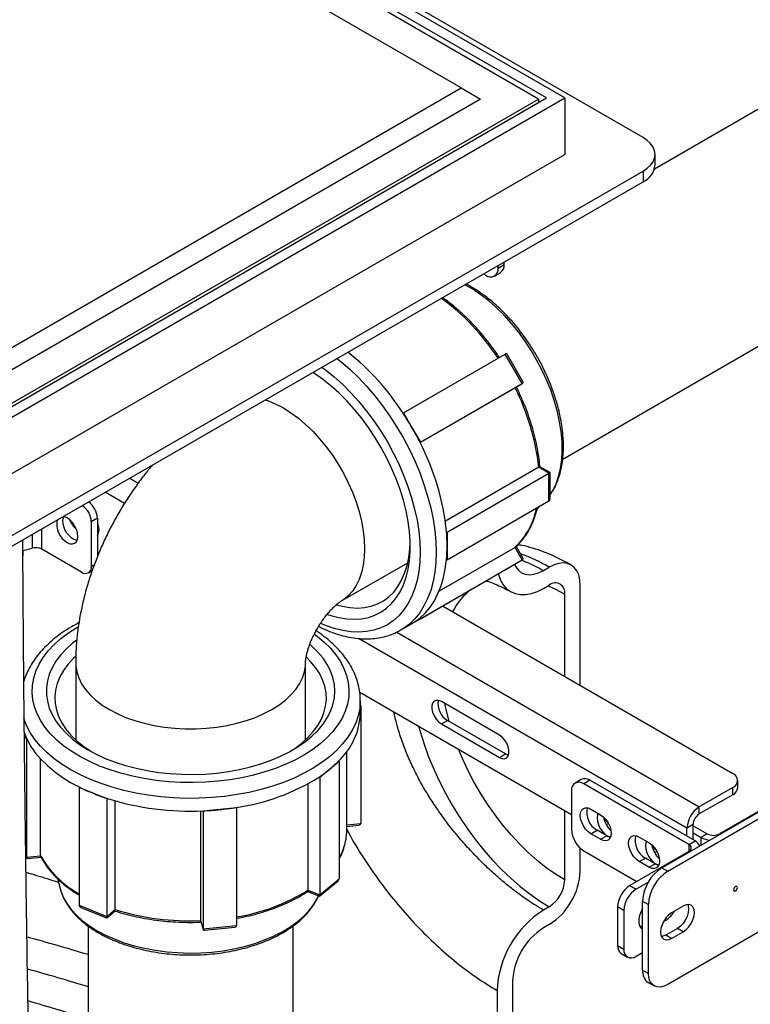
# Model space of a CAD drawing. Units: millimetres. Extents: x 0 to 1277, y 0 to 297.
# Drawn here: x 903 to 908, y 53 to 60 of the extents above; entities that cross this region are included whole.
import ezdxf

# ---------------------------------------------------------------- set-up
doc = ezdxf.new("R2010")
doc.units = ezdxf.units.MM
doc.linetypes.add('SLD-Sólida', pattern=[0])

msp = doc.modelspace()

# ---------------------------------------------------------------- linework, layer by layer
at = {"color": 7, "linetype": 'SLD-Sólida', "lineweight": 25}
for p, q in [((906.9203, 59.373), (896.8864, 65.1654)), ((906.7859, 59.373), (896.8864, 65.0879)), ((906.7294, 59.3648), (896.8864, 65.047)), ((918.3024, 65.0447), (907.5762, 58.8526)), ((906.1637, 59.4465), (896.8864, 64.8021)), ((906.9052, 56.7332), (919.0523, 63.7456)), ((907.493, 59.0831), (902.2958, 62.0834)), ((896.8864, 54.0908), (906.1637, 59.4465)), ((906.1637, 59.4465), (906.3051, 59.3648)), ((896.8864, 53.5806), (906.9203, 59.373)), ((896.8864, 53.6581), (906.7859, 59.373)), ((896.8864, 53.6826), (906.7294, 59.3648)), ((906.3051, 59.3648), (896.8864, 53.9276)), ((906.7294, 59.3648), (906.7294, 59.3403)), ((906.9203, 59.373), (906.9203, 58.9606)), ((896.8864, 53.1682), (906.9203, 58.9606)), ((907.5809, 58.8831), (907.5809, 58.9606)), ((897.0986, 52.8376), (907.493, 58.8382)), ((907.493, 58.8382), (907.493, 58.7606)), ((897.0986, 52.76), (907.493, 58.7606)), ((906.4773, 58.1553), (906.4773, 58.1742)), ((906.4061, 58.0712), (906.451, 58.0972)), ((906.4324, 58.1294), (906.4773, 58.1553)), ((906.4324, 58.1294), (906.4324, 58.1483)), ((906.3262, 58.087), (906.3426, 58.0775)), ((905.7413, 57.0708), (906.4857, 57.5005)), ((906.6098, 57.2856), (906.4857, 57.5005)), ((906.614, 57.3013), (906.5015, 57.4963)), ((905.8623, 56.854), (906.5568, 57.255)), ((905.8654, 56.8559), (906.6098, 57.2856)), ((906.5568, 57.255), (906.6098, 57.2856)), ((905.7382, 57.069), (905.7413, 57.0708)), ((905.7413, 57.0708), (905.8034, 56.9633)), ((905.8034, 56.9633), (905.8654, 56.8559)), ((905.8654, 56.8559), (905.8623, 56.8541)), ((906.7298, 56.6728), (906.0475, 56.2789)), ((906.8048, 56.6295), (906.7298, 56.6728)), ((906.8128, 56.6341), (906.7384, 56.6771)), ((906.0604, 56.1998), (906.8048, 56.6295)), ((906.8048, 56.4269), (906.8048, 56.6295)), ((906.8128, 56.4445), (906.8128, 56.6341)), ((906.0604, 55.9971), (906.8048, 56.4269)), ((906.7177, 56.3664), (906.7416, 56.3904)), ((903.5037, 56.3001), (903.4588, 56.2742)), ((903.5037, 56.3001), (903.5037, 56.0199)), ((903.4588, 56.2742), (903.4588, 55.9476)), ((903.5037, 56.184), (903.5099, 56.1828)), ((906.056, 56.2023), (906.0604, 56.1998)), ((906.0604, 56.1998), (906.0604, 56.0985)), ((902.9584, 56.0637), (903.0257, 56.0818)), ((906.5568, 56.0877), (906.0013, 55.7671)), ((906.0604, 56.0985), (906.0604, 55.9971)), ((906.6098, 55.9959), (906.5568, 56.0877)), ((906.614, 56.0117), (906.5658, 56.0952)), ((902.9589, 55.9842), (902.9615, 56.0646)), ((903.3881, 55.9067), (903.0974, 56.0745)), ((905.2834, 55.6931), (905.7725, 55.9754)), ((905.8654, 55.5662), (906.6098, 55.9959)), ((906.0604, 55.9971), (906.056, 55.9997)), ((906.4857, 55.9243), (906.6098, 55.9959)), ((906.7647, 55.9181), (906.8071, 55.9426)), ((903.4381, 55.9018), (903.4652, 55.9175)), ((905.7413, 55.4945), (906.4857, 55.9243)), ((906.7647, 55.7875), (906.8071, 55.8119)), ((907.0334, 55.0788), (907.0334, 55.8119)), ((906.9203, 55.1441), (906.9203, 55.7466)), ((906.0273, 55.6596), (908.1486, 54.435)), ((905.723, 55.4839), (905.8033, 55.5303)), ((905.8034, 55.5304), (905.7413, 55.4945)), ((905.8654, 55.5662), (905.8034, 55.5304)), ((905.8623, 55.5716), (905.8654, 55.5662)), ((905.7256, 55.4854), (905.723, 55.4839)), ((905.7413, 55.4945), (905.7413, 55.4945)), ((903.3446, 55.2448), (903.3446, 54.6802)), ((905.0246, 54.6802), (905.0246, 55.2448)), ((905.4209, 55.03), (906.9703, 54.1356)), ((905.4255, 54.8759), (905.4255, 54.9687)), ((905.4255, 54.9381), (905.4284, 54.9288)), ((905.4284, 54.9288), (905.4255, 54.9285)), ((905.4284, 54.9288), (905.4284, 54.0692)), ((906.4424, 54.715), (906.0181, 54.96)), ((906.0181, 54.7967), (906.063, 54.8226)), ((906.0181, 54.7967), (906.4424, 54.5517)), ((906.4873, 54.5777), (906.063, 54.8226)), ((902.9837, 54.6818), (902.9691, 54.73)), ((902.9898, 54.6825), (902.9837, 54.6818)), ((902.9837, 54.6818), (902.9837, 53.8223)), ((905.3263, 54.0163), (905.3263, 54.5951)), ((906.4424, 54.5517), (906.4873, 54.5777)), ((903.0881, 53.8328), (903.0881, 54.5405)), ((905.2715, 54.5229), (905.2002, 54.4643)), ((905.2664, 54.525), (905.2715, 54.5229)), ((905.2715, 54.5229), (905.2715, 53.6633)), ((905.2002, 54.4643), (905.1289, 54.4056)), ((905.0421, 54.3581), (905.0421, 53.5812)), ((905.1289, 54.4056), (905.1238, 54.4077)), ((905.1289, 54.4056), (905.1289, 53.546)), ((907.0415, 54.3907), (906.9966, 54.3648)), ((907.105, 54.3844), (907.0601, 54.3585)), ((907.828, 53.9152), (907.0601, 54.3585)), ((907.8729, 53.9411), (907.105, 54.3844)), ((908.1858, 54.3313), (908.1858, 54.3832)), ((903.37, 54.3308), (903.3736, 54.3337)), ((903.4716, 54.2896), (903.37, 54.3308)), ((903.37, 54.3308), (903.37, 53.4712)), ((903.5731, 54.2485), (903.4716, 54.2896)), ((906.9703, 54.3066), (906.9703, 54.0241)), ((907.6314, 53.7454), (908.6214, 54.3169)), ((907.6738, 53.7209), (908.6638, 54.2924)), ((908.1486, 54.3313), (907.904, 54.1901)), ((908.1486, 54.2795), (907.904, 54.1383)), ((908.1486, 54.2795), (908.1486, 54.3313)), ((903.5767, 54.2514), (903.5731, 54.2485)), ((903.5731, 54.2485), (903.5731, 53.3889)), ((903.6341, 53.439), (903.6341, 54.2339)), ((908.4835, 54.2417), (908.0525, 53.9929)), ((904.258, 54.1608), (904.258, 53.3586)), ((904.2763, 54.1579), (904.2752, 54.1615)), ((904.3985, 54.1703), (904.2763, 54.1579)), ((904.2763, 54.1579), (904.2763, 53.2983)), ((904.5208, 54.1826), (904.3985, 54.1703)), ((904.5197, 54.1862), (904.5208, 54.1826)), ((904.5208, 54.1826), (904.5208, 53.323)), ((906.9203, 53.6563), (906.9203, 54.1644)), ((907.1117, 54.1735), (907.1824, 54.1327)), ((907.904, 54.1383), (907.904, 54.1901)), ((905.3263, 54.0475), (905.4152, 54.0565)), ((907.1117, 53.9939), (907.1566, 54.0198)), ((907.1824, 53.9531), (907.1117, 53.9939)), ((907.2273, 53.979), (907.1566, 54.0198)), ((907.8591, 54.0605), (907.8142, 54.0346)), ((907.8142, 53.975), (907.8142, 54.0346)), ((907.8591, 53.9491), (907.8591, 54.0605)), ((907.8591, 54.0527), (907.9627, 53.9929)), ((907.8591, 54.0009), (907.9178, 53.967)), ((907.9627, 53.9929), (907.9178, 53.967)), ((907.1824, 53.9531), (907.2273, 53.979)), ((907.4652, 53.9694), (907.5359, 53.9286)), ((907.828, 53.9152), (907.8729, 53.9411)), ((907.0334, 53.7216), (907.0334, 53.8886)), ((907.0601, 53.8686), (907.4486, 53.6443)), ((907.828, 53.8633), (907.397, 53.6145)), ((902.9797, 53.8329), (902.9843, 53.8175)), ((902.9837, 53.8223), (903.0881, 53.8328)), ((902.9929, 53.8118), (903.0918, 53.8217)), ((907.4652, 53.7898), (907.5101, 53.8157)), ((907.5359, 53.749), (907.4652, 53.7898)), ((907.5808, 53.7749), (907.5101, 53.8157)), ((907.5359, 53.749), (907.5808, 53.7749)), ((907.6314, 53.7454), (907.6738, 53.7209)), ((903.2107, 53.6659), (903.2303, 53.5934)), ((905.1274, 53.5369), (905.263, 53.6484)), ((905.1289, 53.546), (905.2715, 53.6633)), ((907.5318, 53.6405), (907.4419, 53.5886)), ((905.0406, 53.5716), (905.1266, 53.5368)), ((905.0421, 53.5812), (905.1289, 53.546)), ((907.397, 53.6145), (907.4419, 53.5886)), ((907.49, 53.5004), (907.5324, 53.476)), ((907.49, 52.9975), (907.49, 53.5004)), ((903.37, 53.4712), (903.5731, 53.3889)), ((903.3832, 53.4557), (903.5708, 53.3796)), ((903.5716, 53.3797), (903.6322, 53.4295)), ((903.5731, 53.3889), (903.6341, 53.439)), ((906.8071, 53.4603), (906.7647, 53.4358)), ((907.3521, 53.4331), (907.3072, 53.459)), ((907.3072, 53.459), (907.3072, 53.1765)), ((907.3521, 53.4331), (907.3521, 53.1506)), ((907.5324, 52.973), (907.5324, 53.476)), ((908.6638, 53.4628), (907.6738, 52.8913)), ((907.787, 53.4653), (907.7021, 53.4163)), ((904.258, 53.3586), (904.2763, 53.2983)), ((904.2587, 53.3538), (904.2769, 53.2936)), ((907.6437, 53.354), (907.6597, 53.3632)), ((903.4346, 53.3203), (903.4346, 36.9251)), ((904.2763, 53.2983), (904.5208, 53.323)), ((904.2856, 53.2878), (904.5076, 53.3103)), ((904.9346, 36.9251), (904.9346, 53.3203)), ((906.8071, 53.3297), (906.7647, 53.3052)), ((907.7445, 53.302), (907.6597, 53.253)), ((907.7021, 53.2285), (907.787, 53.2775)), ((907.787, 53.2775), (907.7445, 53.302)), ((907.7021, 53.2285), (907.6597, 53.253)), ((907.3072, 53.1765), (907.3521, 53.1506)), ((907.4419, 53.0987), (907.49, 53.1265)), ((907.3335, 53.1183), (907.3784, 53.0924)), ((907.49, 52.9975), (907.5324, 52.973)), ((906.5384, 52.9133), (906.5384, 51.6803)), ((906.4253, 52.8479), (906.4253, 51.615)), ((907.5314, 52.9059), (907.5738, 52.8814))]:
    msp.add_line(p, q, dxfattribs=at)
at = {"color": 8, "linetype": 'SLD-Sólida', "lineweight": 25}
for p, q in [((903.7399, 56.594), (903.8024, 56.5579)), ((903.7016, 56.4087), (903.5603, 56.4903)), ((903.0974, 56.0745), (903.0974, 56.2231)), ((903.0257, 56.1816), (903.0257, 56.0818)), ((903.4588, 55.9476), (903.4801, 55.9599)), ((906.331, 55.8349), (906.3524, 55.8431)), ((905.6915, 55.4674), (907.904, 54.1901)), ((907.8142, 54.0346), (905.4119, 55.4214)), ((905.3263, 54.0589), (905.4284, 54.0692)), ((907.2408, 54.0685), (907.2243, 54.0589)), ((908.0525, 53.9929), (908.0564, 53.9907)), ((907.9178, 53.9107), (907.9178, 53.967)), ((907.5944, 53.8644), (907.5778, 53.8548)), ((907.828, 53.9152), (907.828, 53.8633)), ((907.828, 53.8633), (907.8318, 53.8611)), ((902.9796, 53.8357), (902.9837, 53.8223)), ((907.6521, 53.3676), (907.6597, 53.3632))]:
    msp.add_line(p, q, dxfattribs=at)
at = {"color": 7, "linetype": 'SLD-Sólida', "lineweight": 25, "flags": 128}
for points in [[(907.493, 58.8382), (907.5236, 58.8588), (907.5482, 58.882), (907.5662, 58.9071), (907.5772, 58.9336), (907.5809, 58.9606), (907.5772, 58.9877), (907.5662, 59.0142), (907.5482, 59.0393), (907.5236, 59.0624), (907.493, 59.0831)], [(905.1846, 55.5979), (905.2101, 55.5894), (905.2688, 55.5739), (905.326, 55.5647), (905.3813, 55.562), (905.4344, 55.5656), (905.4849, 55.5757), (905.5325, 55.592), (905.5768, 55.6146), (905.6176, 55.6432), (905.6546, 55.6776), (905.6874, 55.7178), (905.7161, 55.7633), (905.7402, 55.8138), (905.7597, 55.8691), (905.7745, 55.9287), (905.7843, 55.9924), (905.7893, 56.0595), (905.7893, 56.1298), (905.7843, 56.2027), (905.7745, 56.2777), (905.7597, 56.3544), (905.7402, 56.4322), (905.7161, 56.5106), (905.6874, 56.5892), (905.6546, 56.6672), (905.6176, 56.7444), (905.5768, 56.8201), (905.5325, 56.8938), (905.4849, 56.9651), (905.4344, 57.0334), (905.3813, 57.0984), (905.326, 57.1595), (905.2688, 57.2164), (905.2101, 57.2687), (905.1502, 57.3161), (905.0897, 57.3582), (905.0774, 57.3661)], [(903.2547, 56.3138), (903.2518, 56.3055), (903.2491, 56.2837)], [(903.282, 56.1231), (903.3021, 56.1145), (903.3209, 56.1127), (903.337, 56.1177), (903.3494, 56.1291), (903.3571, 56.1463), (903.3598, 56.168), (903.3571, 56.1928), (903.3494, 56.2189), (903.337, 56.2447), (903.3209, 56.2683), (903.3021, 56.2881), (903.282, 56.3027), (903.2619, 56.3113), (903.2532, 56.313)], [(905.2521, 55.6673), (905.2935, 55.6565), (905.3497, 55.6469), (905.404, 55.6439), (905.456, 55.6475), (905.5054, 55.6575), (905.5517, 55.674), (905.5947, 55.6967), (905.6341, 55.7257), (905.6695, 55.7605), (905.7008, 55.8011), (905.7276, 55.847), (905.7498, 55.8981), (905.7673, 55.9538), (905.7798, 56.0138), (905.7874, 56.0777), (905.7896, 56.1202)], [(905.8623, 55.5716), (905.9011, 55.6082), (905.936, 55.6502), (905.9669, 55.6973), (905.9936, 55.7493), (906.016, 55.8058), (906.0339, 55.8666), (906.0472, 55.9313), (906.056, 55.9997)], [(906.5536, 55.9635), (906.5631, 55.9444), (906.5817, 55.9201), (906.6047, 55.9023), (906.6317, 55.8912), (906.662, 55.8873), (906.6948, 55.8905), (906.7293, 55.9009), (906.7647, 55.9181)], [(907.0334, 55.8119), (907.0306, 55.8512), (907.0223, 55.8863), (907.0088, 55.9163), (906.9902, 55.9406), (906.9671, 55.9584), (906.9401, 55.9695), (906.9099, 55.9734), (906.8771, 55.9702), (906.8425, 55.9598), (906.8071, 55.9426)], [(906.4352, 55.8951), (906.4369, 55.8887), (906.4511, 55.8484), (906.4708, 55.8137), (906.4954, 55.7854), (906.5247, 55.7637), (906.5581, 55.7492), (906.595, 55.742), (906.6348, 55.7423), (906.6769, 55.7501), (906.7204, 55.7652), (906.7647, 55.7875)], [(903.3521, 55.4101), (903.3214, 55.3861), (903.2749, 55.3444), (903.2344, 55.3005), (903.2002, 55.2549), (903.1726, 55.2079), (903.1518, 55.1597), (903.1378, 55.1107), (903.1307, 55.0612), (903.1307, 55.0115), (903.1377, 54.962), (903.1517, 54.913), (903.1725, 54.8648), (903.2001, 54.8177), (903.2342, 54.7721), (903.2747, 54.7283), (903.3212, 54.6865), (903.3735, 54.647), (903.4311, 54.6102), (903.4938, 54.5761), (903.561, 54.5451), (903.6325, 54.5174), (903.7076, 54.4932), (903.7858, 54.4725), (903.8667, 54.4556), (903.9498, 54.4426), (904.0344, 54.4335), (904.12, 54.4285), (904.206, 54.4275), (904.2919, 54.4305), (904.377, 54.4376), (904.4609, 54.4486), (904.543, 54.4636), (904.6227, 54.4823), (904.6994, 54.5048), (904.7727, 54.5308), (904.8421, 54.5601), (904.9072, 54.5926), (904.9674, 54.6281), (905.0224, 54.6663), (905.0719, 54.707), (905.1154, 54.7498), (905.1528, 54.7946), (905.1837, 54.8409), (905.2079, 54.8886), (905.2254, 54.9372), (905.2359, 54.9865), (905.2394, 55.0362), (905.2359, 55.0858), (905.2254, 55.1351), (905.208, 55.1837), (905.1838, 55.2314), (905.1529, 55.2778), (905.1156, 55.3225), (905.072, 55.3654), (905.058, 55.3777)], [(903.3433, 55.2898), (903.3267, 55.2739), (903.2874, 55.2309), (903.2546, 55.1861), (903.2285, 55.1398), (903.2093, 55.0925), (903.1971, 55.0443), (903.1921, 54.9958), (903.1941, 54.9471), (903.2034, 54.8988), (903.2196, 54.8511), (903.2429, 54.8043), (903.2729, 54.7588), (903.3095, 54.715), (903.3524, 54.6732), (903.4013, 54.6335), (903.4558, 54.5965), (903.4613, 54.5931)], [(904.908, 54.5931), (904.9458, 54.6177), (904.9971, 54.6563), (905.0425, 54.6972), (905.0818, 54.7403), (905.1146, 54.7851), (905.1407, 54.8313), (905.1599, 54.8787), (905.1721, 54.9268), (905.1772, 54.9754), (905.1751, 55.024), (905.1659, 55.0724), (905.1496, 55.1201), (905.1264, 55.1669), (905.0964, 55.2123), (905.0598, 55.2561), (905.0319, 55.2842)], [(906.0181, 54.96), (905.9982, 54.9682), (905.9799, 54.9691), (905.9647, 54.9626), (905.9538, 54.9494), (905.9482, 54.9303), (905.9482, 54.9071), (905.9538, 54.8815), (905.9647, 54.8557), (905.9799, 54.8317), (905.9982, 54.8115), (906.0181, 54.7967)], [(906.4424, 54.5517), (906.4623, 54.5435), (906.4806, 54.5426), (906.4958, 54.5491), (906.5067, 54.5623), (906.5124, 54.5814), (906.5124, 54.6046), (906.5067, 54.6302), (906.4958, 54.656), (906.4806, 54.68), (906.4623, 54.7002), (906.4424, 54.715)], [(902.9898, 54.6825), (903.0175, 54.6326), (903.0514, 54.584), (903.0914, 54.537), (903.1372, 54.4918), (903.1886, 54.4486), (903.2454, 54.4078), (903.3071, 54.3694), (903.3736, 54.3337)], [(906.5095, 54.569), (906.5072, 54.5695), (906.4873, 54.5777)], [(907.1117, 53.9939), (907.0916, 54.0086), (907.0728, 54.0284), (907.0567, 54.052), (907.0443, 54.0777), (907.0366, 54.1039), (907.0339, 54.1286), (907.0366, 54.1503), (907.0443, 54.1675), (907.0567, 54.179), (907.0728, 54.184), (907.0916, 54.1821), (907.1117, 54.1735)], [(907.1639, 54.1434), (907.1592, 54.1314), (907.1566, 54.1097), (907.1592, 54.0849), (907.167, 54.0587), (907.1794, 54.033), (907.1955, 54.0094), (907.2142, 53.9896), (907.2344, 53.9749), (907.254, 53.9665)], [(907.1824, 54.1327), (907.2025, 54.118), (907.2213, 54.0982), (907.2374, 54.0747), (907.2498, 54.0489), (907.2575, 54.0228), (907.2602, 53.998), (907.2575, 53.9763), (907.2498, 53.9591), (907.2374, 53.9476), (907.2213, 53.9427), (907.2025, 53.9445), (907.1824, 53.9531)], [(907.2551, 53.9689), (907.2474, 53.9704), (907.2273, 53.979)], [(907.4652, 53.7898), (907.4451, 53.8045), (907.4263, 53.8243), (907.4102, 53.8479), (907.3979, 53.8736), (907.3901, 53.8998), (907.3875, 53.9245), (907.3901, 53.9462), (907.3979, 53.9634), (907.4102, 53.9749), (907.4263, 53.9799), (907.4451, 53.978), (907.4652, 53.9694)], [(907.5174, 53.9393), (907.5128, 53.9273), (907.5101, 53.9055), (907.5128, 53.8808), (907.5206, 53.8546), (907.5329, 53.8289), (907.549, 53.8053), (907.5678, 53.7855), (907.5879, 53.7708), (907.6076, 53.7624)], [(907.5359, 53.9286), (907.5561, 53.9139), (907.5748, 53.8941), (907.5909, 53.8706), (907.6033, 53.8448), (907.6111, 53.8187), (907.6137, 53.7939), (907.6111, 53.7722), (907.6033, 53.755), (907.5909, 53.7435), (907.5748, 53.7386), (907.5561, 53.7404), (907.5359, 53.749)], [(907.6086, 53.7648), (907.601, 53.7663), (907.5808, 53.7749)], [(908.1688, 53.5755), (908.1742, 53.5799), (908.1788, 53.5861), (908.1819, 53.5931), (908.1829, 53.6), (908.1819, 53.6056), (908.1788, 53.6092), (908.1742, 53.6101), (908.1688, 53.6082), (908.1634, 53.6038), (908.1588, 53.5976), (908.1557, 53.5906), (908.1547, 53.5837), (908.1557, 53.5781), (908.1588, 53.5745), (908.1634, 53.5736), (908.1688, 53.5755)], [(907.49, 53.448), (907.478, 53.4248), (907.4677, 53.3962), (907.4624, 53.3683), (907.4624, 53.3427), (907.4677, 53.3209), (907.478, 53.3042), (907.49, 53.2948)], [(907.7021, 53.4163), (907.6811, 53.401), (907.6615, 53.3803), (907.6446, 53.3556), (907.6317, 53.3287), (907.6236, 53.3014), (907.6208, 53.2755), (907.6236, 53.2528), (907.6317, 53.2348), (907.6446, 53.2228), (907.6615, 53.2176), (907.6811, 53.2196), (907.7021, 53.2285)], [(907.8192, 53.4762), (907.8231, 53.4656), (907.8259, 53.4428), (907.8231, 53.4169), (907.815, 53.3896), (907.802, 53.3627), (907.7852, 53.3381), (907.7656, 53.3174), (907.7445, 53.302)], [(907.787, 53.2775), (907.808, 53.2929), (907.8276, 53.3136), (907.8445, 53.3382), (907.8574, 53.3651), (907.8655, 53.3925), (907.8683, 53.4184), (907.8655, 53.4411), (907.8574, 53.459), (907.8445, 53.471), (907.8276, 53.4762), (907.808, 53.4743), (907.787, 53.4653)], [(907.49, 53.3193), (907.4867, 53.3183), (907.4702, 53.3155)], [(907.6597, 53.253), (907.6386, 53.2441), (907.6275, 53.2421)], [(907.6738, 52.8913), (907.6462, 52.8785), (907.6197, 52.8725), (907.5953, 52.8735), (907.5738, 52.8814), (907.5562, 52.896), (907.5432, 52.9167), (907.5351, 52.9427), (907.5324, 52.973)]]:
    msp.add_lwpolyline(points, dxfattribs=at)
at = {"color": 8, "linetype": 'SLD-Sólida', "lineweight": 25, "flags": 128}
for points in [[(906.8128, 56.4705), (906.8335, 56.504), (906.8569, 56.5528), (906.8755, 56.6064), (906.8893, 56.6644), (906.8981, 56.7264), (906.9019, 56.792), (906.9006, 56.8606), (906.8943, 56.9317), (906.883, 57.0048), (906.8668, 57.0794), (906.8458, 57.1549), (906.8201, 57.2308), (906.79, 57.3064), (906.7556, 57.3813), (906.7173, 57.4549), (906.6753, 57.5266), (906.6299, 57.5959), (906.5815, 57.6623), (906.5304, 57.7254), (906.477, 57.7845), (906.4217, 57.8393), (906.3649, 57.8895), (906.307, 57.9345), (906.2484, 57.9742), (906.1897, 58.0081), (906.1896, 58.0081)], [(905.2549, 57.4686), (905.2839, 57.4453), (905.3483, 57.3895), (905.4113, 57.3288), (905.4726, 57.2638), (905.5317, 57.1947), (905.5883, 57.122), (905.6422, 57.0461), (905.693, 56.9674), (905.7404, 56.8863), (905.7841, 56.8033), (905.824, 56.719), (905.8597, 56.6337), (905.8911, 56.548), (905.9179, 56.4624), (905.9401, 56.3773), (905.9575, 56.2932), (905.97, 56.2107), (905.9775, 56.1302), (905.98, 56.0521)], [(905.145, 57.4051), (905.1722, 57.385), (905.2353, 57.3341), (905.2972, 57.2782), (905.3575, 57.2177), (905.4159, 57.1529), (905.472, 57.0842), (905.5255, 57.0121), (905.576, 56.9369), (905.6232, 56.8593), (905.6668, 56.7795), (905.7066, 56.6983), (905.7424, 56.6159), (905.7738, 56.533), (905.8007, 56.45), (905.823, 56.3675), (905.8404, 56.2859), (905.853, 56.2058), (905.8605, 56.1277), (905.863, 56.0521)], [(904.7305, 57.1658), (904.7543, 57.1578), (904.8086, 57.1352), (904.8635, 57.1065), (904.9183, 57.0719), (904.9726, 57.0318), (905.026, 56.9865), (905.078, 56.9363), (905.1282, 56.8817), (905.1761, 56.8232), (905.2214, 56.7613), (905.2636, 56.6965), (905.3024, 56.6293), (905.3375, 56.5603), (905.3685, 56.4901), (905.3952, 56.4194), (905.4173, 56.3486), (905.4347, 56.2785), (905.4473, 56.2096), (905.4549, 56.1424), (905.4574, 56.0777), (905.4549, 56.0159), (905.4473, 55.9575), (905.4347, 55.9031), (905.4173, 55.8531), (905.3952, 55.8079), (905.3685, 55.768), (905.3375, 55.7336), (905.3024, 55.7051), (905.285, 55.694)], [(905.863, 56.0521), (905.8605, 55.9793), (905.853, 55.91), (905.8404, 55.8444), (905.823, 55.783), (905.8007, 55.7262), (905.7738, 55.6743), (905.7424, 55.6276), (905.7066, 55.5865), (905.6668, 55.5512), (905.6232, 55.5218), (905.576, 55.4987), (905.5255, 55.4819), (905.472, 55.4715), (905.4159, 55.4676), (905.3575, 55.4702), (905.2972, 55.4794), (905.2353, 55.4949), (905.1722, 55.5168), (905.1366, 55.5318)], [(905.98, 56.0521), (905.9775, 55.9769), (905.97, 55.9051), (905.9575, 55.837), (905.9401, 55.773), (905.9179, 55.7135), (905.8911, 55.6589), (905.8597, 55.6094), (905.824, 55.5654), (905.7841, 55.527), (905.7404, 55.4946), (905.7256, 55.4854)], [(906.799, 55.8072), (906.8526, 55.7827), (906.9203, 55.7466)], [(905.1325, 54.652), (905.0774, 54.6103), (905.0167, 54.5712), (904.951, 54.5349), (904.8805, 54.5018), (904.8057, 54.4719), (904.7271, 54.4455), (904.6451, 54.4227), (904.5603, 54.4038), (904.4732, 54.3887), (904.3843, 54.3776), (904.2942, 54.3706), (904.2034, 54.3677), (904.1124, 54.3689), (904.022, 54.3743), (903.9325, 54.3837), (903.8446, 54.3971), (903.7588, 54.4145), (903.6756, 54.4357), (903.5955, 54.4606), (903.5191, 54.489), (903.4468, 54.5209), (903.379, 54.5559), (903.3162, 54.5939), (903.2588, 54.6345), (903.207, 54.6777), (903.1613, 54.7231), (903.1219, 54.7704), (903.0891, 54.8194), (903.063, 54.8697), (903.0438, 54.921), (903.0316, 54.973), (903.0266, 55.0254), (903.0287, 55.0779), (903.0379, 55.1301), (903.0542, 55.1818), (903.0775, 55.2325), (903.1076, 55.2821), (903.1443, 55.3301), (903.1875, 55.3763), (903.2368, 55.4204), (903.2919, 55.4622), (903.3525, 55.5013), (903.3621, 55.507)], [(905.09, 55.4532), (905.1105, 55.4379), (905.1622, 55.3948), (905.2079, 55.3494), (905.2473, 55.3021), (905.2802, 55.2531), (905.3063, 55.2028), (905.3255, 55.1515), (905.3376, 55.0995), (905.3427, 55.0471), (905.3406, 54.9946), (905.3313, 54.9423), (905.315, 54.8907), (905.2918, 54.8399), (905.2617, 54.7904), (905.2249, 54.7424), (905.1818, 54.6962), (905.1325, 54.652)], [(903.3446, 55.2449), (903.3455, 55.2224), (903.3527, 55.1778), (903.3669, 55.1338), (903.3882, 55.0907), (903.4162, 55.049), (903.4508, 55.0089), (903.4916, 54.9708), (903.5384, 54.935), (903.5907, 54.9019), (903.648, 54.8718), (903.7099, 54.8448), (903.7759, 54.8212), (903.8453, 54.8012), (903.9177, 54.785), (903.9923, 54.7728), (904.0686, 54.7646), (904.1458, 54.7604), (904.2234, 54.7604), (904.3007, 54.7646), (904.3769, 54.7728), (904.4516, 54.785), (904.5239, 54.8012), (904.5934, 54.8212), (904.6593, 54.8448), (904.7213, 54.8718), (904.7786, 54.9019), (904.8309, 54.935), (904.8776, 54.9708), (904.9185, 55.0089), (904.9531, 55.049), (904.9811, 55.0907), (905.0023, 55.1338), (905.0166, 55.1778), (905.0237, 55.2224), (905.0246, 55.243)], [(905.4255, 54.967), (905.4255, 54.964), (905.4213, 54.9098), (905.4101, 54.856), (905.3918, 54.8028), (905.3666, 54.7506), (905.3347, 54.6996), (905.2961, 54.6502), (905.2512, 54.6026), (905.2002, 54.5571)], [(906.075, 54.8157), (906.0554, 54.8927), (906.0441, 54.945)], [(905.2002, 54.5571), (905.1434, 54.5139), (905.081, 54.4733), (905.0136, 54.4356), (904.9414, 54.401), (904.8648, 54.3695), (904.7844, 54.3416), (904.7005, 54.3172), (904.6137, 54.2965), (904.5244, 54.2797), (904.4332, 54.2668), (904.3405, 54.258), (904.2469, 54.2532), (904.153, 54.2526), (904.0593, 54.256), (903.9663, 54.2635), (903.8745, 54.2751), (903.7846, 54.2906), (903.6969, 54.31), (903.612, 54.3332), (903.5304, 54.36), (903.4525, 54.3903), (903.3788, 54.4239), (903.3097, 54.4607), (903.2457, 54.5003), (903.187, 54.5427), (903.1341, 54.5874), (903.0871, 54.6344), (903.0465, 54.6833), (903.0123, 54.7338), (902.9849, 54.7856), (902.9647, 54.8375)], [(905.8517, 54.7813), (905.8631, 54.7407), (905.892, 54.649), (905.9253, 54.5573), (905.963, 54.4659), (906.0048, 54.3754), (906.0505, 54.2862), (906.0998, 54.1986), (906.1526, 54.1132), (906.2086, 54.0304), (906.2676, 53.9505), (906.3291, 53.8739), (906.393, 53.8011), (906.4589, 53.7323), (906.5265, 53.6679), (906.5954, 53.6082), (906.6654, 53.5536), (906.7361, 53.5042), (906.8071, 53.4603)], [(906.9203, 53.6563), (906.8526, 53.6982), (906.7854, 53.7458), (906.7189, 53.7987), (906.6535, 53.8567), (906.5896, 53.9194), (906.5276, 53.9865), (906.4677, 54.0575), (906.4104, 54.1322), (906.356, 54.2101), (906.3047, 54.2907), (906.2568, 54.3736), (906.2127, 54.4583), (906.1725, 54.5444), (906.1438, 54.6127)], [(903.2303, 53.5934), (903.235, 53.5774), (903.2537, 53.5307), (903.2793, 53.485), (903.3116, 53.4408), (903.3504, 53.3984), (903.3953, 53.358), (903.4461, 53.32), (903.5024, 53.2847), (903.5637, 53.2523), (903.6296, 53.2231)], [(903.6296, 53.2231), (903.6996, 53.1972), (903.7732, 53.175), (903.8499, 53.1564), (903.929, 53.1417), (904.01, 53.131), (904.0923, 53.1244), (904.1753, 53.1219), (904.2584, 53.1235), (904.3409, 53.1292), (904.4223, 53.139), (904.5019, 53.1528), (904.5791, 53.1705), (904.6534, 53.1919), (904.7243, 53.217), (904.7912, 53.2455), (904.8536, 53.2772), (904.911, 53.3119), (904.963, 53.3493), (905.0093, 53.3891), (905.0495, 53.4311), (905.0833, 53.475), (905.1104, 53.5203), (905.1197, 53.5396)]]:
    msp.add_lwpolyline(points, dxfattribs=at)
at = {"color": 7, "linetype": 'SLD-Sólida', "lineweight": 25}
for centre, radius, start, end in [((907.432, 58.8971), 0.1495, 294.07431, 354.60555), ((906.3776, 58.1205), 0.0555, 230.79671, 9.21404), ((906.4169, 58.1476), 0.0609, 304.05635, 7.25583), ((904.1798, 56.0658), 1.8534, 32.76914, 51.43274), ((905.0694, 56.4962), 1.6698, 6.07253, 27.0277), ((903.9477, 55.892), 2.1428, 29.9978, 33.31775), ((903.9477, 55.8919), 2.1428, 26.68228, 30.00219), ((904.2518, 56.0208), 1.8133, 5.7449, 27.35533), ((903.304, 56.2668), 0.1549, 2.74284, 54.98498), ((903.3489, 56.2927), 0.1549, 2.74284, 54.98498), ((903.3574, 56.2544), 0.1514, 167.21194, 240.1207), ((903.4012, 56.2837), 0.1521, 179.97873, 252.18201), ((903.4652, 56.3544), 0.1775, 201.21999, 229.03516), ((903.415, 56.2184), 0.1002, 332.24439, 27.75561), ((904.8019, 56.0972), 1.2585, 0.05763, 4.79203), ((903.0522, 55.9861), 0.0993, 62.89682, 105.47878), ((904.9772, 56.0972), 1.0831, 354.8344, 0.06696), ((903.4157, 55.9406), 0.0437, 230.79671, 9.21404), ((906.8513, 55.7578), 0.0699, 350.78596, 129.20329), ((905.5945, 55.8918), 0.4174, 300.02494, 309.90916), ((906.1308, 54.9422), 0.1375, 168.89778, 240.46041), ((904.9251, 54.8913), 0.5007, 312.9805, 358.24218), ((903.4221, 54.8931), 0.4809, 199.17676, 205.97994), ((904.6854, 55.0924), 0.8121, 309.33778, 315.67787), ((904.59, 55.2085), 0.9625, 303.68611, 309.3473), ((908.1289, 54.3832), 0.0555, 290.78342, 69.21658), ((904.3034, 55.7103), 1.5394, 278.07618, 302.20324), ((907.025, 54.3155), 0.0555, 50.79671, 189.21404), ((907.0678, 54.3325), 0.0639, 54.38242, 114.30712), ((903.9926, 55.5781), 1.3898, 243.552, 247.98279), ((904.0597, 55.7434), 1.5682, 247.97517, 252.06321), ((908.1222, 54.3377), 0.0639, 294.37466, 354.3052), ((904.1793, 56.1742), 2.015, 252.59834, 272.72786), ((904.1861, 56.2757), 2.1162, 272.41394, 275.76148), ((904.1935, 56.2039), 2.044, 275.75684, 279.18275), ((907.2326, 54.1516), 0.1521, 167.8133, 240.0207), ((908.0092, 54.0257), 0.1952, 122.60548, 177.39452), ((907.9566, 54.0561), 0.0976, 122.60548, 177.39452), ((907.3769, 54.1469), 0.1764, 189.51827, 227.9706), ((907.3318, 54.2057), 0.1593, 216.75546, 232.28862), ((904.9346, 54.017), 0.3916, 341.61375, 359.89265), ((907.1652, 54.033), 0.1952, 182.60548, 237.39452), ((908.0076, 54.0796), 0.0976, 242.60967, 297.39033), ((907.5861, 53.9475), 0.1521, 167.8133, 240.0207), ((907.8391, 53.8748), 0.0744, 23.63605, 62.98296), ((907.9992, 54.1159), 0.1697, 241.3094, 263.80998), ((907.7304, 53.9428), 0.1764, 189.51827, 227.9706), ((907.6854, 54.0016), 0.1593, 216.75547, 232.28862), ((907.8181, 53.8893), 0.0277, 290.78342, 69.21658), ((906.5457, 53.7419), 0.4882, 302.38686, 357.61314), ((907.797, 53.4865), 0.3074, 122.60548, 177.39452), ((907.8395, 53.462), 0.3074, 122.60548, 177.39452), ((906.6747, 53.6674), 0.2459, 302.60548, 357.39452), ((907.5022, 53.4501), 0.1952, 122.60548, 177.39452), ((907.5471, 53.4242), 0.1952, 122.60548, 177.39452), ((904.1796, 55.2126), 1.8556, 252.90337, 272.42283), ((907.1622, 52.8144), 0.7377, 122.60548, 177.39452), ((907.5583, 53.5241), 0.1902, 302.20248, 329.65681), ((907.0262, 52.8929), 0.4882, 122.38686, 177.61314), ((907.3694, 53.1696), 0.0626, 173.70115, 234.98667), ((907.4068, 53.1417), 0.0555, 170.78596, 309.20329), ((907.588, 52.9866), 0.0986, 173.70115, 234.98667)]:
    msp.add_arc(centre, radius, start, end, dxfattribs=at)
at = {"color": 8, "linetype": 'SLD-Sólida', "lineweight": 25}
for centre, radius, start, end in [((905.0307, 56.5602), 1.6713, 32.97753, 53.80369), ((906.1914, 56.4758), 0.533, 313.28015, 349.0908), ((906.1533, 54.8221), 1.2973, 59.73608, 70.00102), ((906.5357, 55.3936), 0.4895, 128.13891, 152.78719), ((904.8755, 54.0363), 0.4538, 330.76375, 341.65955), ((903.7167, 54.1876), 0.7218, 209.44799, 241.29734), ((904.2979, 54.7784), 1.4097, 279.09795, 301.8675), ((898.438, 36.6155), 17.2346, 73.14689, 74.68927), ((898.4454, 36.6756), 16.9501, 72.88163, 74.43943), ((898.4922, 37.2025), 16.2076, 72.24521, 73.86273)]:
    msp.add_arc(centre, radius, start, end, dxfattribs=at)
at = {"color": 7, "linetype": 'SLD-Sólida', "lineweight": 25}
for centre, major_axis, ratio, start_param, end_param in [((906.4857, 57.469), (0.0089, 0.0331), 0.517638, 5.805489, 6.760767), ((906.5826, 57.3013), (0.0331, -0.0089), 0.51759, 5.805489, 6.760767), ((906.7855, 56.6184), (0.0273, 0.0157), 0.00007, 0.000041, 0.785358), ((906.7855, 56.4603), (-0.0193, 0.0334), 0.577335, 3.141552, 3.92695), ((906.5826, 56.0117), (0.0331, -0.0089), 0.51759, 5.805489, 6.760767), ((905.3968, 54.082), (0.0296, -0.0197), 0.555437, 5.68947, 6.637736), ((903.0059, 53.8405), (0.0184, 0.0276), 0.449848, 2.547878, 3.496143), ((905.2335, 53.6595), (0.0378, 0.0058), 0.577252, 5.512787, 6.195269), ((905.1223, 53.568), (-0.0048, 0.0312), 0.148182, 3.053676, 3.911991), ((903.408, 53.475), (0.0378, 0.0058), 0.577252, 3.053676, 3.911991), ((903.5665, 53.4108), (-0.0048, 0.0312), 0.148182, 3.053676, 3.911991), ((904.2985, 53.3165), (0.0184, 0.0276), 0.449848, 2.547878, 3.496143), ((904.4892, 53.3358), (0.0296, -0.0197), 0.555437, 5.68947, 6.637736)]:
    msp.add_ellipse(centre, major_axis=major_axis, ratio=ratio, start_param=start_param, end_param=end_param, dxfattribs=at)
for points, knots in [([(906.8128, 56.4705), (906.8202, 56.4813), (906.8373, 56.506), (906.859, 56.5498), (906.8787, 56.6008), (906.8937, 56.6559), (906.9043, 56.7147), (906.9101, 56.7767), (906.9113, 56.8415), (906.9078, 56.9086), (906.8998, 56.9775), (906.8872, 57.0477), (906.8702, 57.1189), (906.8489, 57.1906), (906.8235, 57.2622), (906.7941, 57.3334), (906.7611, 57.4037), (906.7244, 57.4727), (906.6845, 57.54), (906.6416, 57.605), (906.5959, 57.6674), (906.5477, 57.7268), (906.4973, 57.7829), (906.445, 57.8352), (906.3911, 57.8834), (906.3359, 57.9271), (906.2848, 57.9628), (906.242, 57.9887), (906.2145, 58.0045), (906.2008, 58.0109), (906.1973, 58.0126)], [0, 0, 0, 0, 0.028732, 0.065848, 0.103347, 0.141181, 0.179265, 0.217512, 0.255843, 0.294202, 0.332544, 0.370855, 0.409128, 0.447364, 0.485566, 0.523742, 0.561898, 0.600042, 0.638183, 0.676329, 0.714486, 0.752662, 0.790868, 0.82911, 0.867397, 0.905734, 0.944126, 0.972404, 0.992744, 1, 1, 1, 1]), ([(906.4426, 57.4756), (906.4399, 57.4796), (906.4218, 57.5072), (906.3862, 57.5568), (906.3351, 57.6227), (906.2815, 57.6854), (906.226, 57.7444), (906.1689, 57.7997), (906.1104, 57.8505), (906.0625, 57.8883), (906.0342, 57.908), (906.026, 57.9137)], [0, 0, 0, 0, 0.022581, 0.154329, 0.28612, 0.417943, 0.549809, 0.681729, 0.813709, 0.945758, 1, 1, 1, 1]), ([(906.7382, 56.677), (906.7377, 56.6839), (906.7352, 56.715), (906.7275, 56.7719), (906.7135, 56.8478), (906.695, 56.9247), (906.6723, 57.0023), (906.6456, 57.08), (906.6147, 57.1574), (906.588, 57.2177), (906.571, 57.2517), (906.5666, 57.2606)], [0, 0, 0, 0, 0.036924, 0.168081, 0.299202, 0.430269, 0.561286, 0.692256, 0.823188, 0.954092, 1, 1, 1, 1]), ([(903.906, 56.6899), (903.8872, 56.6673), (903.8457, 56.6175), (903.7855, 56.5365), (903.725, 56.4479), (903.6684, 56.3567), (903.6157, 56.2631), (903.5671, 56.1672), (903.5227, 56.0694), (903.4827, 55.9698), (903.4472, 55.8685), (903.4165, 55.7658), (903.3908, 55.6618), (903.3703, 55.5567), (903.3555, 55.451), (903.3463, 55.3468), (903.3452, 55.2782), (903.3446, 55.2448)], [0, 0, 0, 0, 0.055312, 0.122092, 0.188736, 0.25531, 0.321897, 0.388581, 0.455429, 0.522536, 0.589988, 0.657858, 0.726197, 0.79502, 0.864289, 0.933895, 1, 1, 1, 1]), ([(906.7298, 56.6728), (906.7307, 56.6733), (906.7324, 56.6743), (906.7341, 56.6752), (906.7355, 56.676), (906.7365, 56.6764), (906.7373, 56.6768), (906.7378, 56.677), (906.7382, 56.6771), (906.7383, 56.6771), (906.7383, 56.6771), (906.7383, 56.6771)], [0, 0, 0, 0, 0.162615, 0.328282, 0.409106, 0.572457, 0.655031, 0.76404, 0.873894, 0.986101, 1, 1, 1, 1]), ([(906.5615, 56.0916), (906.5633, 56.0931), (906.5781, 56.1055), (906.6034, 56.1322), (906.6357, 56.1736), (906.6639, 56.22), (906.688, 56.271), (906.7074, 56.3237), (906.7166, 56.361), (906.7209, 56.3784)], [0, 0, 0, 0, 0.022877, 0.187802, 0.353107, 0.519109, 0.685873, 0.85334, 1, 1, 1, 1]), ([(903.4204, 31.4554), (903.4204, 31.5795), (903.4204, 31.8211), (903.4203, 32.1735), (903.4197, 32.5058), (903.4188, 32.8178), (903.4175, 33.1097), (903.4161, 33.3815), (903.4145, 33.6271), (903.4129, 33.8476), (903.4114, 34.0441), (903.4098, 34.2239), (903.4083, 34.388), (903.4068, 34.5415), (903.404, 34.8194), (903.3994, 35.2299), (903.3922, 35.776), (903.3795, 36.6412), (903.3587, 37.8203), (903.319, 39.6978), (903.2625, 41.9597), (903.1934, 44.4724), (903.1278, 46.8512), (903.0697, 49.0984), (903.0328, 50.7411), (903.0128, 51.7765), (903.005, 52.2021), (902.9977, 52.626), (902.9909, 53.0424), (902.9849, 53.4457), (902.9796, 53.8321), (902.9759, 54.127), (902.9733, 54.3411), (902.9717, 54.4854), (902.9699, 54.6455), (902.9681, 54.8217), (902.9663, 55.0127), (902.9644, 55.2183), (902.9626, 55.4384), (902.9608, 55.6741), (902.9592, 55.9106), (902.9584, 56.0685), (902.958, 56.1426)], [0, 0, 0, 0, 0.01491, 0.029033, 0.042354, 0.054874, 0.066594, 0.077515, 0.087637, 0.096214, 0.104121, 0.111359, 0.117928, 0.123936, 0.129909, 0.151524, 0.173581, 0.19604, 0.256385, 0.316729, 0.424486, 0.532241, 0.623667, 0.715091, 0.806513, 0.823752, 0.840991, 0.85823, 0.875223, 0.891529, 0.907139, 0.922053, 0.927243, 0.933055, 0.939513, 0.946616, 0.954364, 0.962604, 0.971467, 0.980954, 0.991066, 1, 1, 1, 1]), ([(906.9671, 55.9584), (906.953, 55.9664), (906.9128, 55.9891), (906.8457, 56.0222), (906.7658, 56.0556), (906.6856, 56.0824), (906.6228, 56.0996), (906.5868, 56.1056), (906.5776, 56.1071)], [0, 0, 0, 0, 0.111866, 0.31757, 0.523265, 0.727916, 0.930745, 1, 1, 1, 1]), ([(906.3447, 55.8429), (906.3488, 55.8417), (906.3702, 55.8358), (906.4111, 55.8202), (906.4667, 55.7951), (906.5048, 55.7759), (906.5243, 55.7639), (906.5248, 55.7636)], [0, 0, 0, 0, 0.073111, 0.385544, 0.692057, 0.993042, 1, 1, 1, 1]), ([(905.0246, 55.2448), (905.0246, 55.2458), (905.0247, 55.2485), (905.0252, 55.2575), (905.0271, 55.2732), (905.0307, 55.2939), (905.0367, 55.319), (905.0451, 55.348), (905.0564, 55.3802), (905.0704, 55.4146), (905.0871, 55.4504), (905.1063, 55.4865), (905.1275, 55.5221), (905.1502, 55.556), (905.1735, 55.5873), (905.1968, 55.6153), (905.219, 55.6394), (905.2394, 55.6592), (905.257, 55.6744), (905.271, 55.6851), (905.2798, 55.691), (905.2824, 55.6925), (905.2834, 55.6931)], [0, 0, 0, 0, 0.030346, 0.080775, 0.130199, 0.17956, 0.229284, 0.279604, 0.330713, 0.382661, 0.43537, 0.488673, 0.542341, 0.596092, 0.64962, 0.702738, 0.755353, 0.807504, 0.859396, 0.91142, 0.964056, 1, 1, 1, 1]), ([(903.3685, 55.5371), (903.3497, 55.527), (903.3086, 55.505), (903.2505, 55.4675), (903.1934, 55.4254), (903.1416, 55.3806), (903.0951, 55.3334), (903.0545, 55.2841), (903.0197, 55.2329), (902.9917, 55.1802), (902.9736, 55.1386), (902.967, 55.1142), (902.9654, 55.1082)], [0, 0, 0, 0, 0.092802, 0.202928, 0.31311, 0.423209, 0.533053, 0.642417, 0.751042, 0.858678, 0.965146, 1, 1, 1, 1]), ([(905.1207, 55.51), (905.1313, 55.5045), (905.1636, 55.488), (905.2175, 55.4663), (905.2821, 55.4449), (905.346, 55.4297), (905.4088, 55.4206), (905.47, 55.4176), (905.5293, 55.4208), (905.5862, 55.43), (905.6403, 55.4453), (905.6871, 55.4638), (905.7142, 55.4796), (905.7256, 55.4862)], [0, 0, 0, 0, 0.049205, 0.149493, 0.249674, 0.34958, 0.448996, 0.547684, 0.645427, 0.742086, 0.837653, 0.932275, 1, 1, 1, 1]), ([(905.4252, 54.9668), (905.4249, 54.9825), (905.4244, 55.0163), (905.4159, 55.0679), (905.4015, 55.1214), (905.3807, 55.1739), (905.3539, 55.2254), (905.3211, 55.2755), (905.2823, 55.3242), (905.2378, 55.371), (905.1875, 55.4156), (905.1421, 55.4512), (905.1119, 55.4708), (905.1018, 55.4773)], [0, 0, 0, 0, 0.081081, 0.174964, 0.269051, 0.363716, 0.459238, 0.555762, 0.653296, 0.751728, 0.850874, 0.950522, 1, 1, 1, 1]), ([(905.2715, 53.8117), (905.276, 53.8196), (905.2893, 53.8436), (905.3002, 53.8692), (905.3049, 53.8869), (905.3052, 53.8879)], [0, 0, 0, 0, 0.320923, 0.961007, 1, 1, 1, 1]), ([(903.0895, 53.8259), (903.0895, 53.826), (903.0892, 53.8264), (903.0888, 53.8277), (903.0882, 53.8298), (903.0882, 53.8318), (903.0881, 53.8328)], [0, 0, 0, 0, 0.03956, 0.280086, 0.637079, 1, 1, 1, 1]), ([(903.0897, 53.826), (903.0913, 53.8226), (903.1008, 53.8031), (903.1222, 53.7683), (903.1562, 53.7224), (903.1963, 53.6782), (903.2418, 53.6358), (903.2928, 53.5957), (903.3357, 53.5657), (903.363, 53.5501), (903.37, 53.546)], [0, 0, 0, 0, 0.0319, 0.183266, 0.335096, 0.487525, 0.640411, 0.793608, 0.946987, 1, 1, 1, 1]), ([(902.9813, 53.7125), (903.0332, 53.6972), (903.1126, 53.6738), (903.1906, 53.6488), (903.2176, 53.6401)], [0, 0, 0, 0, 0.652664, 1, 1, 1, 1]), ([(903.2301, 53.595), (903.2343, 53.5809), (903.243, 53.5512), (903.2639, 53.5072), (903.2908, 53.4628), (903.3239, 53.42), (903.3627, 53.3789), (903.407, 53.3398), (903.4565, 53.3031), (903.5109, 53.269), (903.5696, 53.2377), (903.6324, 53.2094), (903.6987, 53.1844), (903.7682, 53.1627), (903.8403, 53.1444), (903.9145, 53.1297), (903.9905, 53.1186), (904.0677, 53.1111), (904.1457, 53.1074), (904.2238, 53.1074), (904.3018, 53.1111), (904.379, 53.1186), (904.4549, 53.1297), (904.5292, 53.1444), (904.6012, 53.1627), (904.6706, 53.1844), (904.737, 53.2095), (904.7998, 53.2378), (904.8587, 53.2691), (904.9133, 53.3034), (904.9631, 53.3405), (905.0078, 53.3801), (905.0471, 53.4219), (905.0803, 53.4659), (905.1047, 53.5052), (905.1154, 53.5303), (905.1193, 53.5397)], [0, 0, 0, 0, 0.025843, 0.054579, 0.083599, 0.112924, 0.142523, 0.172338, 0.202296, 0.232335, 0.262406, 0.29247, 0.322511, 0.352523, 0.382506, 0.412462, 0.442395, 0.472311, 0.502217, 0.532118, 0.562022, 0.591933, 0.621857, 0.651803, 0.681775, 0.711782, 0.741827, 0.771914, 0.802043, 0.83221, 0.862397, 0.892565, 0.922663, 0.952621, 0.982357, 1, 1, 1, 1]), ([(904.5208, 53.3754), (904.5456, 53.3801), (904.5974, 53.39), (904.6735, 53.4093), (904.749, 53.4321), (904.8214, 53.4583), (904.8904, 53.4876), (904.9553, 53.5199), (905.0053, 53.5482), (905.0324, 53.5663), (905.0408, 53.5719)], [0, 0, 0, 0, 0.125098, 0.260682, 0.396323, 0.53203, 0.667809, 0.803662, 0.939585, 1, 1, 1, 1]), ([(905.0409, 53.5717), (905.041, 53.5717), (905.0411, 53.5718), (905.0413, 53.5722), (905.0415, 53.5728), (905.0417, 53.5736), (905.0418, 53.5747), (905.042, 53.5762), (905.0421, 53.5782), (905.0421, 53.5802), (905.0421, 53.5812)], [0, 0, 0, 0, 0.08329, 0.199964, 0.317542, 0.433351, 0.550356, 0.658004, 0.827368, 1, 1, 1, 1]), ([(903.631, 53.4295), (903.6383, 53.4271), (903.6703, 53.4166), (903.7292, 53.4004), (903.8083, 53.3823), (903.8896, 53.3677), (903.9725, 53.3567), (904.0565, 53.3493), (904.1412, 53.3457), (904.2094, 53.3453), (904.2491, 53.347), (904.2606, 53.3474)], [0, 0, 0, 0, 0.038279, 0.168228, 0.298147, 0.428022, 0.557862, 0.687676, 0.817474, 0.947264, 1, 1, 1, 1]), ([(903.6322, 53.4296), (903.6323, 53.4296), (903.6326, 53.4299), (903.6329, 53.4305), (903.6332, 53.4313), (903.6335, 53.4323), (903.6338, 53.434), (903.634, 53.4362), (903.6341, 53.4382), (903.6341, 53.439)], [0, 0, 0, 0, 0.103984, 0.235681, 0.353625, 0.472561, 0.617017, 0.85415, 1, 1, 1, 1]), ([(904.2587, 53.3539), (904.2585, 53.3544), (904.2581, 53.3558), (904.2581, 53.3576), (904.258, 53.3586)], [0, 0, 0, 0, 0.4229982, 1, 1, 1, 1])]:
    msp.add_open_spline(points, degree=3, knots=knots, dxfattribs=at)
at = {"color": 8, "linetype": 'SLD-Sólida', "lineweight": 25}
for points, knots in [([(906.6059, 55.9936), (906.6186, 55.989), (906.6718, 55.9696), (906.7246, 55.9404), (906.7647, 55.9181)], [0, 0, 0, 0, 0.238608, 1, 1, 1, 1]), ([(906.7647, 53.4358), (906.7263, 53.4591), (906.6596, 53.4996), (906.5629, 53.5693), (906.4757, 53.6383), (906.3882, 53.7145), (906.3025, 53.7963), (906.2197, 53.8826), (906.1401, 53.9733), (906.0633, 54.0691), (905.9914, 54.1681), (905.9253, 54.2691), (905.865, 54.3718), (905.8104, 54.4775), (905.7628, 54.5841), (905.7231, 54.6902), (905.6919, 54.7906), (905.678, 54.8553), (905.6716, 54.8853)], [0, 0, 0, 0, 0.082283, 0.143213, 0.204582, 0.267332, 0.330555, 0.391571, 0.453013, 0.51579, 0.579026, 0.639637, 0.70066, 0.762986, 0.825764, 0.88629, 0.947239, 1, 1, 1, 1]), ([(905.3263, 54.0272), (905.3312, 54.0175), (905.3672, 53.9459), (905.4477, 53.8164), (905.567, 53.6417), (905.6977, 53.4759), (905.8359, 53.3208), (905.9802, 53.1786), (906.128, 53.0511), (906.2774, 52.9382), (906.3761, 52.878), (906.4253, 52.8479)], [0, 0, 0, 0, 0.019387, 0.143127, 0.26622, 0.389703, 0.51277, 0.63469, 0.757023, 0.878923, 1, 1, 1, 1])]:
    msp.add_open_spline(points, degree=3, knots=knots, dxfattribs=at)

doc.saveas('drawing.dxf')
